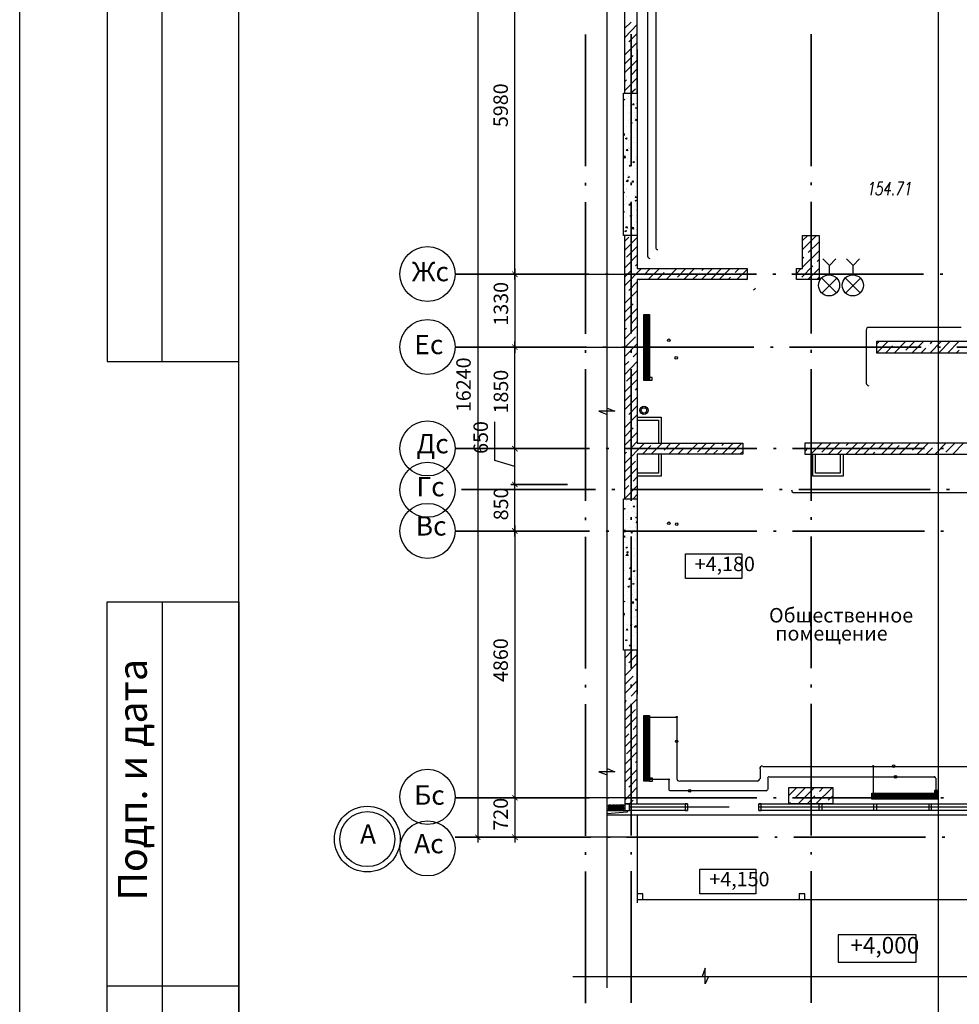
# Model space of a CAD drawing. Units: millimetres. Extents: x -720 to 3205, y 59 to 612.
# Drawn here: x 1563 to 1648, y 305 to 395 of the extents above; entities that cross this region are included whole.
import ezdxf

# ---------------------------------------------------------------- set-up
doc = ezdxf.new("R2010")
doc.units = ezdxf.units.MM
doc.styles.add('PDF ArialMT', font='arial.ttf')
doc.styles.add('PDF GOSTTypeA', font='arial.ttf')

msp = doc.modelspace()

# ---------------------------------------------------------------- hatches: boundary and pattern name
at = {"true_color": 0x939598, "transparency": 33554559}
for points in [[(1607.457, 371.768), (1607.943, 371.26), (1608.007, 371.323), (1607.499, 371.81)], [(1608.007, 364.656), (1607.499, 365.164), (1607.457, 365.121), (1607.943, 364.613)], [(1608.007, 355.406), (1607.499, 355.914), (1607.457, 355.85), (1607.943, 355.364)], [(1608.007, 352.167), (1607.499, 352.654), (1607.457, 352.612), (1607.943, 352.104)], [(1607.457, 348.358), (1607.943, 347.85), (1608.007, 347.913), (1607.499, 348.421)], [(1607.457, 324.058), (1607.943, 323.55), (1608.007, 323.614), (1607.499, 324.101)], [(1604.112, 320.502), (1604.07, 320.46), (1604.557, 319.952), (1604.62, 320.016)], [(1607.499, 320.502), (1607.457, 320.46), (1607.943, 319.952), (1608.007, 320.016)]]:
    msp.add_hatch(color=252, dxfattribs=at).paths.add_polyline_path(points)

# ---------------------------------------------------------------- linework, layer by layer
at = {"color": 7, "lineweight": -3}
for points in [[(1562.605, 191.704), (1562.605, 488.67), (1982.57, 488.67), (1982.57, 191.704)], [(1582.586, 483.246), (1977.702, 483.246), (1977.702, 196.122), (1582.586, 196.122)], [(1582.586, 196.699), (1570.584, 196.699), (1570.584, 341.69), (1582.586, 341.69)]]:
    msp.add_lwpolyline(points, close=True, dxfattribs=at)
for points in [[(1582.565, 483.591), (1570.563, 483.591), (1570.563, 363.597), (1582.565, 363.597)], [(1575.58, 363.597), (1575.58, 483.591)], [(1575.601, 341.69), (1575.601, 196.699)], [(1570.584, 306.681), (1582.586, 306.681)]]:
    msp.add_lwpolyline(points, dxfattribs=at)
at = {"color": 252, "lineweight": -3, "true_color": 0x939598}
for points in [[(1616.156, 306.49), (1616.156, 470.658)], [(1646.339, 280.688), (1646.339, 451.968)], [(1620.601, 373.948), (1620.601, 403.327)], [(1619.86, 373.144), (1619.86, 402.417)], [(1604.345, 401.951), (1604.345, 319.74)], [(1607.732, 371.048), (1607.732, 401.951)], [(1618.886, 392.024), (1618.886, 375.07), (1617.743, 375.07), (1617.638, 375.07), (1617.638, 388.024), (1617.743, 388.024), (1618.886, 388.024), (1618.886, 402.015), (1617.743, 402.015), (1616.156, 402.015)], [(1617.743, 388.024), (1617.743, 402.015)], [(1617.743, 393.95), (1618.315, 394.522)], [(1617.743, 393.125), (1618.886, 394.289)], [(1618.505, 394.712), (1618.505, 394.712)], [(1618.103, 392.701), (1618.886, 393.485)], [(1617.743, 391.516), (1618.886, 392.659)], [(1617.913, 392.49), (1617.913, 392.49)], [(1617.743, 390.712), (1618.505, 391.474)], [(1618.717, 391.685), (1618.717, 391.685)], [(1617.743, 389.907), (1618.886, 391.05)], [(1618.103, 389.463), (1618.103, 389.463)], [(1618.315, 389.675), (1618.886, 390.246)], [(1617.743, 388.278), (1618.886, 389.442)], [(1617.743, 389.103), (1617.913, 389.251)], [(1617.997, 387.981), (1617.997, 387.981)], [(1618.103, 387.77), (1618.103, 387.77)], [(1618.273, 388.024), (1618.717, 388.447)], [(1618.4, 387.727), (1618.4, 387.727)], [(1617.638, 387.452), (1617.722, 387.494), (1617.68, 387.389), (1617.638, 387.41)], [(1617.722, 386.923), (1617.722, 386.923)], [(1617.913, 387.558), (1617.913, 387.558)], [(1618.209, 386.902), (1618.209, 386.902)], [(1618.23, 387.537), (1618.23, 387.537)], [(1618.59, 386.986), (1618.463, 386.986), (1618.569, 387.092)], [(1618.569, 386.986), (1618.548, 387.092)], [(1618.611, 386.965), (1618.611, 386.965)], [(1618.632, 386.965), (1618.632, 386.965)], [(1618.823, 387.113), (1618.823, 387.113)], [(1618.103, 386.203), (1618.103, 386.203)], [(1618.188, 386.267), (1618.188, 386.267)], [(1618.273, 385.992), (1618.273, 385.992)], [(1618.59, 386.267), (1618.59, 386.267)], [(1618.738, 386.669), (1618.865, 386.732), (1618.823, 386.627), (1618.738, 386.69)], [(1618.738, 385.97), (1618.738, 385.97)], [(1617.659, 385.78), (1617.659, 385.78)], [(1617.892, 385.018), (1617.892, 385.018)], [(1618.082, 385.526), (1618.082, 385.526)], [(1618.082, 385.378), (1618.082, 385.378)], [(1618.146, 384.997), (1618.146, 384.997)], [(1618.167, 385.632), (1618.167, 385.632)], [(1618.4, 385.357), (1618.357, 385.23), (1618.273, 385.293), (1618.4, 385.335)], [(1618.675, 385.738), (1618.675, 385.738)], [(1618.844, 385.547), (1618.738, 385.547), (1618.823, 385.674)], [(1618.823, 385.547), (1618.802, 385.653)], [(1618.802, 385.611), (1618.802, 385.611)], [(1617.638, 384.256), (1617.722, 384.362)], [(1617.638, 384.235), (1617.743, 384.235)], [(1617.701, 384.51), (1617.701, 384.51)], [(1617.722, 384.235), (1617.701, 384.341)], [(1617.807, 384.108), (1617.807, 384.108)], [(1618.124, 384.362), (1618.124, 384.362)], [(1618.315, 384.87), (1618.315, 384.87)], [(1618.823, 384.7), (1618.823, 384.7)], [(1617.913, 383.79), (1617.913, 383.79)], [(1618.103, 383.727), (1618.103, 383.727)], [(1618.505, 383.515), (1618.505, 383.515)], [(1618.527, 384.002), (1618.527, 384.002)], [(1618.738, 383.557), (1618.738, 383.557)], [(1617.638, 382.203), (1617.765, 382.33), (1617.786, 382.139)], [(1617.997, 382.774), (1617.997, 382.774)], [(1618.061, 382.457), (1618.061, 382.457)], [(1618.082, 383.092), (1618.082, 383.092)], [(1618.082, 382.965), (1618.082, 382.965)], [(1618.167, 383.028), (1618.167, 383.028)], [(1618.484, 382.838), (1618.484, 382.838)], [(1618.823, 382.287), (1618.823, 382.287)], [(1617.638, 382.182), (1617.786, 382.16)], [(1617.701, 382.097), (1617.701, 382.097)], [(1617.786, 382.055), (1617.786, 382.055)], [(1617.976, 382.076), (1617.976, 382.076)], [(1618.04, 381.822), (1618.04, 381.822)], [(1618.273, 381.356), (1618.167, 381.377), (1618.251, 381.483)], [(1618.188, 381.801), (1618.188, 381.801)], [(1618.209, 381.42), (1618.209, 381.42)], [(1618.251, 381.356), (1618.23, 381.483)], [(1618.484, 381.758), (1618.611, 381.822), (1618.569, 381.695), (1618.484, 381.779)], [(1618.696, 382.16), (1618.696, 382.16)], [(1618.802, 382.012), (1618.802, 382.012)], [(1617.701, 380.658), (1617.701, 380.658)], [(1617.976, 380.552), (1617.976, 380.552)], [(1617.997, 381.187), (1617.997, 381.187)], [(1618.082, 380.552), (1618.082, 380.552)], [(1618.421, 381.06), (1618.421, 381.06)], [(1618.738, 381.144), (1618.738, 381.144)], [(1617.701, 379.684), (1617.701, 379.684)], [(1617.955, 379.917), (1617.955, 379.917)], [(1618.146, 380.446), (1618.103, 380.319), (1618.019, 380.382), (1618.146, 380.425)], [(1618.061, 380.086), (1618.061, 380.086)], [(1618.4, 380.065), (1618.4, 380.065)], [(1618.463, 379.832), (1618.463, 379.832)], [(1618.802, 379.874), (1618.802, 379.874)], [(1618.886, 380.128), (1618.886, 380.128)], [(1640.138, 379.726), (1640.222, 379.769), (1640.37, 379.938), (1640.159, 378.753)], [(1641.259, 379.938), (1640.9, 379.938), (1640.773, 379.43), (1640.815, 379.493), (1640.942, 379.557), (1641.048, 379.557), (1641.154, 379.493), (1641.196, 379.366), (1641.217, 379.197), (1641.196, 379.091), (1641.111, 378.922), (1641.027, 378.795), (1640.9, 378.753), (1640.794, 378.753), (1640.688, 378.795), (1640.667, 378.858), (1640.646, 378.985)], [(1641.725, 378.753), (1641.937, 379.938), (1641.429, 379.155), (1641.979, 379.155)], [(1642.614, 378.753), (1643.186, 379.938), (1642.678, 379.938)], [(1643.482, 379.726), (1643.567, 379.769), (1643.715, 379.938), (1643.503, 378.753)], [(1617.638, 379.028), (1617.68, 379.049), (1617.638, 378.943)], [(1617.638, 378.943), (1617.638, 378.943)], [(1617.68, 379.112), (1617.68, 379.112)], [(1617.892, 379.324), (1617.892, 379.324)], [(1617.934, 379.282), (1617.934, 379.282)], [(1618.378, 379.388), (1618.378, 379.388)], [(1618.59, 378.731), (1618.59, 378.731)], [(1618.696, 379.07), (1618.696, 379.07)], [(1618.738, 378.731), (1618.738, 378.731)], [(1617.701, 377.885), (1617.701, 377.885)], [(1617.87, 378.626), (1617.87, 378.626)], [(1617.892, 378.012), (1617.892, 378.012)], [(1617.913, 378.647), (1617.913, 378.647)], [(1618.082, 378.139), (1618.082, 378.139)], [(1618.103, 377.97), (1618.103, 377.97)], [(1618.294, 377.821), (1618.124, 377.843), (1618.273, 377.991), (1618.294, 377.8)], [(1618.315, 378.097), (1618.315, 378.097)], [(1618.802, 378.499), (1618.696, 378.52), (1618.781, 378.626)], [(1618.696, 378.224), (1618.823, 378.287), (1618.781, 378.181), (1618.696, 378.245)], [(1618.717, 377.843), (1618.717, 377.843)], [(1618.781, 378.499), (1618.759, 378.626)], [(1618.865, 378.16), (1618.865, 378.16)], [(1617.638, 377.25), (1617.68, 377.313)], [(1617.638, 377.186), (1617.701, 377.186)], [(1617.68, 377.186), (1617.659, 377.313)], [(1617.701, 377.271), (1617.701, 377.271)], [(1617.87, 377.377), (1617.87, 377.377)], [(1617.934, 377.123), (1617.934, 377.123)], [(1618.802, 377.462), (1618.802, 377.462)], [(1618.802, 377.377), (1618.802, 377.377)], [(1618.823, 376.89), (1618.823, 376.89)], [(1618.844, 377.525), (1618.844, 377.525)], [(1617.828, 376.107), (1617.828, 376.107)], [(1617.849, 376.742), (1617.849, 376.742)], [(1618.294, 376.636), (1618.294, 376.636)], [(1618.59, 376.107), (1618.59, 376.107)], [(1618.717, 376.319), (1618.717, 376.319)], [(1618.781, 376.7), (1618.781, 376.7)], [(1618.802, 376.255), (1618.802, 376.255)], [(1617.892, 375.535), (1617.849, 375.408), (1617.765, 375.472), (1617.892, 375.514)], [(1617.765, 375.197), (1617.765, 375.197)], [(1617.807, 375.874), (1617.807, 375.874)], [(1617.807, 375.472), (1617.807, 375.472)], [(1617.976, 375.895), (1617.976, 375.895)], [(1618.061, 375.726), (1618.061, 375.726)], [(1618.209, 375.133), (1618.209, 375.133)], [(1618.273, 375.938), (1618.273, 375.938)], [(1618.484, 375.281), (1618.484, 375.281)], [(1618.781, 375.62), (1618.781, 375.62)], [(1617.743, 351.067), (1617.743, 375.07)], [(1617.743, 374.541), (1618.103, 374.922)], [(1617.743, 373.736), (1618.886, 374.879)], [(1618.886, 375.07), (1618.886, 372.043), (1628.898, 372.043), (1628.898, 371.048), (1618.886, 371.048), (1618.886, 356.147), (1628.496, 356.147), (1628.496, 355.131), (1618.886, 355.131), (1618.886, 351.067), (1618.886, 333.266)], [(1633.957, 373.8), (1635.227, 375.07)], [(1633.957, 374.604), (1634.423, 375.07)], [(1634.465, 373.503), (1635.46, 374.498)], [(1617.913, 373.101), (1618.886, 374.075)], [(1633.957, 372.17), (1635.46, 373.673)], [(1617.743, 372.128), (1618.886, 373.271)], [(1618.717, 372.297), (1618.886, 372.466)], [(1633.957, 372.995), (1634.063, 373.101)], [(1634.275, 373.292), (1634.275, 373.292)], [(1635.079, 372.487), (1635.079, 372.487)], [(1635.291, 372.699), (1635.46, 372.868)], [(1612.367, 371.535), (1607.351, 371.535), (1628.306, 371.535)], [(1607.732, 372.043), (1607.732, 364.381)], [(1617.743, 370.498), (1619.267, 372.043)], [(1617.743, 371.302), (1618.315, 371.874)], [(1618.505, 372.085), (1618.505, 372.085)], [(1619.521, 371.471), (1620.072, 372.043)], [(1619.881, 371.048), (1620.897, 372.043)], [(1620.707, 371.048), (1621.342, 371.683)], [(1621.511, 371.048), (1622.506, 372.043)], [(1621.532, 371.874), (1621.532, 371.874)], [(1622.548, 371.281), (1623.31, 372.043)], [(1623.12, 371.048), (1624.115, 372.043)], [(1624.58, 371.683), (1624.58, 371.683)], [(1624.75, 371.048), (1625.744, 372.043)], [(1624.771, 371.874), (1624.94, 372.043)], [(1625.575, 371.069), (1626.549, 372.043)], [(1626.358, 371.048), (1627.353, 372.043)], [(1627.798, 371.683), (1628.157, 372.043)], [(1627.967, 371.048), (1628.898, 371.958)], [(1633.386, 371.598), (1633.83, 372.043)], [(1633.872, 371.281), (1634.888, 372.297)], [(1634.444, 371.048), (1635.46, 372.064)], [(1618.103, 370.053), (1618.886, 370.836)], [(1619.077, 371.048), (1619.119, 371.069)], [(1619.31, 371.281), (1619.31, 371.281)], [(1622.358, 371.069), (1622.358, 371.069)], [(1623.924, 371.048), (1624.369, 371.471)], [(1627.163, 371.048), (1627.395, 371.281)], [(1627.607, 371.471), (1627.607, 371.471)], [(1628.771, 371.048), (1628.898, 371.154)], [(1633.661, 371.069), (1633.661, 371.069)], [(1635.248, 371.048), (1635.46, 371.26)], [(1617.743, 368.889), (1618.886, 370.032)], [(1617.913, 369.863), (1617.913, 369.863)], [(1617.743, 368.085), (1618.505, 368.847)], [(1618.717, 369.058), (1618.717, 369.058)], [(1617.743, 367.259), (1618.886, 368.423)], [(1618.315, 367.026), (1618.886, 367.619)], [(1619.521, 361.841), (1619.521, 367.852)], [(1619.564, 361.841), (1619.564, 367.852)], [(1619.627, 361.841), (1619.627, 367.852)], [(1619.67, 361.841), (1619.67, 367.852)], [(1619.733, 361.841), (1619.733, 367.852)], [(1619.733, 367.704), (1619.733, 367.704)], [(1619.775, 361.841), (1619.775, 367.852)], [(1619.839, 361.841), (1619.839, 367.852)], [(1619.881, 361.841), (1619.881, 367.852)], [(1619.924, 361.841), (1619.924, 367.852)], [(1617.743, 365.651), (1618.886, 366.794)], [(1617.743, 366.455), (1617.913, 366.624)], [(1618.103, 366.836), (1618.103, 366.836)], [(1648.393, 366.667), (1640.011, 366.667)], [(1607.732, 355.131), (1607.732, 365.397)], [(1617.743, 364.846), (1618.717, 365.82)], [(1640.688, 365.164), (1640.921, 365.397)], [(1640.73, 364.381), (1641.725, 365.397)], [(1642.339, 364.381), (1643.334, 365.397)], [(1643.355, 364.613), (1644.138, 365.397)], [(1643.948, 364.381), (1644.964, 365.397)], [(1645.577, 364.381), (1646.572, 365.397)], [(1645.599, 365.206), (1645.768, 365.397)], [(1646.403, 364.402), (1647.377, 365.397)], [(1647.186, 364.381), (1648.181, 365.397)], [(1612.367, 364.889), (1607.351, 364.889), (1628.306, 364.889)], [(1617.743, 364.042), (1618.886, 365.185)], [(1618.505, 364), (1618.886, 364.381)], [(1641.535, 364.381), (1642.148, 365.016)], [(1642.36, 365.206), (1642.36, 365.206)], [(1643.164, 364.402), (1643.164, 364.402)], [(1644.752, 364.381), (1645.175, 364.804)], [(1645.387, 365.016), (1645.387, 365.016)], [(1647.99, 364.381), (1648.223, 364.613)], [(1617.743, 363.238), (1618.103, 363.597)], [(1617.743, 362.412), (1618.886, 363.576)], [(1618.315, 363.809), (1618.315, 363.809)], [(1617.913, 361.777), (1618.886, 362.751)], [(1617.743, 360.803), (1618.886, 361.946)], [(1619.733, 361.989), (1619.733, 361.989)], [(1619.86, 361.989), (1620.008, 361.989)], [(1618.505, 360.761), (1618.505, 360.761)], [(1618.717, 360.973), (1618.886, 361.142)], [(1617.743, 359.999), (1618.315, 360.571)], [(1617.743, 359.195), (1618.886, 360.338)], [(1616.156, 359.343), (1616.854, 359.047), (1615.394, 359.047), (1616.156, 358.75)], [(1618.103, 358.75), (1618.886, 359.533)], [(1607.732, 354.009), (1605.911, 354.559), (1605.911, 358.094)], [(1617.743, 357.565), (1618.886, 358.729)], [(1617.913, 358.539), (1617.913, 358.539)], [(1618.886, 358.496), (1621.067, 358.496), (1621.067, 356.147)], [(1618.886, 358.242), (1620.813, 358.242), (1620.813, 356.147)], [(1617.743, 356.761), (1618.505, 357.544)], [(1618.717, 357.734), (1618.717, 357.734)], [(1617.743, 355.956), (1618.886, 357.099)], [(1618.315, 355.723), (1618.886, 356.295)], [(1607.732, 351.892), (1607.732, 356.147)], [(1617.743, 354.326), (1619.543, 356.147)], [(1618.103, 355.512), (1618.103, 355.512)], [(1619.352, 355.131), (1620.135, 355.914)], [(1620.156, 355.131), (1621.151, 356.147)], [(1620.326, 356.126), (1620.326, 356.126)], [(1621.342, 355.512), (1621.956, 356.147)], [(1621.765, 355.131), (1622.781, 356.147)], [(1622.569, 355.131), (1623.162, 355.723)], [(1623.353, 355.914), (1623.353, 355.914)], [(1623.395, 355.131), (1624.39, 356.147)], [(1623.564, 356.126), (1623.585, 356.147)], [(1624.369, 355.321), (1625.194, 356.147)], [(1625.004, 355.131), (1625.998, 356.147)], [(1625.808, 355.131), (1626.189, 355.512)], [(1626.401, 355.723), (1626.401, 355.723)], [(1626.591, 355.914), (1626.803, 356.147)], [(1626.612, 355.131), (1627.628, 356.147)], [(1627.438, 355.131), (1628.411, 356.126)], [(1628.242, 355.131), (1628.496, 355.385)], [(1659.907, 356.147), (1634.148, 356.147), (1634.148, 355.131), (1650.34, 355.131), (1650.34, 323.254), (1651.589, 323.254), (1651.589, 355.131), (1684.947, 355.131), (1684.947, 339.319), (1686.196, 339.319), (1686.196, 355.131), (1687.381, 355.131), (1687.381, 356.147), (1650.954, 356.147)], [(1634.148, 355.385), (1634.465, 355.723)], [(1634.677, 355.914), (1634.677, 355.914)], [(1634.698, 355.131), (1635.714, 356.147)], [(1634.888, 356.126), (1634.888, 356.147)], [(1635.693, 355.321), (1636.518, 356.147)], [(1636.328, 355.131), (1637.322, 356.147)], [(1637.132, 355.131), (1637.513, 355.512)], [(1637.703, 355.723), (1637.703, 355.723)], [(1637.915, 355.914), (1638.127, 356.147)], [(1637.936, 355.131), (1638.931, 356.147)], [(1638.741, 355.131), (1639.735, 356.126)], [(1639.545, 355.131), (1640.561, 356.147)], [(1640.328, 356.126), (1640.328, 356.126)], [(1640.73, 355.512), (1640.73, 355.512)], [(1640.942, 355.723), (1641.365, 356.147)], [(1641.175, 355.131), (1642.17, 356.147)], [(1641.979, 355.131), (1642.762, 355.914)], [(1642.783, 355.131), (1643.778, 356.147)], [(1642.953, 356.126), (1642.953, 356.126)], [(1643.969, 355.512), (1644.604, 356.147)], [(1644.392, 355.131), (1645.408, 356.147)], [(1645.218, 355.131), (1645.789, 355.723)], [(1646.001, 355.914), (1646.001, 355.914)], [(1646.022, 355.131), (1647.017, 356.147)], [(1646.191, 356.126), (1646.212, 356.147)], [(1646.996, 355.321), (1647.821, 356.147)], [(1647.631, 355.131), (1648.625, 356.147)], [(1617.743, 355.152), (1617.913, 355.321)], [(1617.743, 353.522), (1618.717, 354.496)], [(1620.813, 355.131), (1620.813, 353.395), (1618.886, 353.395)], [(1621.067, 355.131), (1621.067, 353.141), (1618.886, 353.141)], [(1621.13, 355.321), (1621.13, 355.321)], [(1637.64, 355.131), (1637.64, 353.141), (1634.888, 353.141), (1634.888, 355.131)], [(1637.386, 355.131), (1637.386, 353.395), (1635.142, 353.395), (1635.142, 355.131)], [(1640.37, 355.131), (1640.54, 355.321)], [(1643.778, 355.321), (1643.778, 355.321)], [(1617.743, 352.718), (1618.886, 353.861)], [(1607.732, 347.638), (1607.732, 352.887)], [(1618.505, 352.675), (1618.886, 353.056)], [(1617.743, 351.913), (1618.103, 352.273)], [(1617.743, 351.109), (1618.886, 352.252)], [(1618.315, 352.485), (1618.315, 352.485)], [(1617.743, 337.266), (1617.743, 323.254), (1618.886, 323.254), (1618.886, 337.266), (1617.743, 337.266), (1617.638, 337.266), (1617.638, 351.067), (1617.743, 351.067), (1618.886, 351.067)], [(1617.87, 350.876), (1617.87, 350.876)], [(1618.505, 351.067), (1618.886, 351.448)], [(1618.738, 350.919), (1618.738, 350.919)], [(1618.844, 351.003), (1618.844, 351.003)], [(1617.638, 350.157), (1617.765, 350.199), (1617.722, 350.093), (1617.638, 350.136)], [(1617.849, 350.241), (1617.849, 350.241)], [(1617.997, 350.474), (1617.997, 350.474)], [(1618.4, 350.22), (1618.4, 350.22)], [(1618.463, 350.601), (1618.463, 350.601)], [(1618.611, 350.326), (1618.505, 350.326), (1618.59, 350.432), (1618.611, 350.305)], [(1618.802, 350.368), (1618.802, 350.368)], [(1617.828, 349.606), (1617.828, 349.606)], [(1617.934, 349.162), (1617.934, 349.162)], [(1617.955, 349.86), (1617.955, 349.86)], [(1618.019, 349.183), (1618.019, 349.183)], [(1618.442, 349.924), (1618.442, 349.924)], [(1618.632, 349.458), (1618.632, 349.458)], [(1618.654, 349.797), (1618.654, 349.797)], [(1618.654, 349.268), (1618.654, 349.268)], [(1618.886, 349.395), (1618.865, 349.31), (1618.759, 349.374), (1618.886, 349.416)], [(1618.759, 349.098), (1618.759, 349.098)], [(1618.781, 349.733), (1618.781, 349.733)], [(1607.732, 348.633), (1607.732, 323.339)], [(1617.638, 348.273), (1617.638, 348.273)], [(1617.638, 348.104), (1617.743, 348.231), (1617.765, 348.04), (1617.638, 348.061)], [(1617.786, 348.336), (1617.786, 348.336)], [(1617.807, 348.971), (1617.807, 348.971)], [(1618.167, 348.506), (1618.167, 348.506)], [(1618.251, 348.485), (1618.251, 348.485)], [(1618.654, 348.231), (1618.654, 348.231)], [(1618.738, 348.506), (1618.738, 348.506)], [(1618.738, 348.463), (1618.738, 348.463)], [(1618.886, 348.887), (1618.781, 348.887), (1618.865, 348.993)], [(1618.865, 348.887), (1618.844, 348.993)], [(1611.309, 348.125), (1607.351, 348.125), (1610.97, 348.125)], [(1617.659, 347.765), (1617.659, 347.765)], [(1617.786, 347.574), (1617.659, 347.574), (1617.765, 347.68)], [(1617.765, 347.574), (1617.743, 347.68)], [(1617.765, 347.701), (1617.765, 347.701)], [(1617.87, 347.532), (1617.87, 347.532)], [(1618.294, 347.998), (1618.442, 348.04)], [(1618.315, 347.998), (1618.4, 347.934), (1618.442, 348.061)], [(1618.654, 347.384), (1618.654, 347.384)], [(1618.717, 347.828), (1618.717, 347.828)], [(1618.865, 347.913), (1618.865, 347.913)], [(1617.701, 346.431), (1617.701, 346.431)], [(1617.743, 347.066), (1617.743, 347.066)], [(1617.87, 346.41), (1617.87, 346.41)], [(1617.997, 346.77), (1617.997, 346.77)], [(1618.336, 346.474), (1618.336, 346.474)], [(1618.357, 347.172), (1618.357, 347.172)], [(1618.527, 346.516), (1618.527, 346.516)], [(1618.675, 346.558), (1618.675, 346.558)], [(1618.696, 347.193), (1618.696, 347.193)], [(1618.844, 347.236), (1618.844, 347.236)], [(1617.68, 345.796), (1617.68, 345.796)], [(1617.828, 345.733), (1617.828, 345.733)], [(1618.019, 345.881), (1617.849, 345.902), (1617.997, 346.05), (1618.019, 345.86)], [(1617.913, 346.283), (1617.913, 346.283)], [(1618.146, 345.542), (1618.146, 345.542)], [(1618.569, 345.818), (1618.569, 345.818)], [(1618.654, 345.923), (1618.654, 345.923)], [(1618.738, 346.093), (1618.738, 346.093)], [(1617.659, 345.161), (1617.659, 345.161)], [(1618.061, 345.077), (1618.061, 345.077)], [(1618.315, 344.696), (1618.188, 344.717), (1618.294, 344.823)], [(1618.294, 344.696), (1618.273, 344.823)], [(1618.611, 344.653), (1618.611, 344.653)], [(1618.632, 345.288), (1618.632, 345.288)], [(1618.654, 344.971), (1618.654, 344.971)], [(1617.638, 344.526), (1617.638, 344.526)], [(1617.765, 344.569), (1617.765, 344.569)], [(1617.997, 344.357), (1617.997, 344.357)], [(1618.167, 344.315), (1618.167, 344.315)], [(1618.251, 343.722), (1618.251, 343.722)], [(1618.59, 344.018), (1618.59, 344.018)], [(1618.738, 343.786), (1618.738, 343.786)], [(1618.759, 344.484), (1618.759, 344.484)], [(1618.781, 344.526), (1618.781, 344.526)], [(1617.765, 342.981), (1617.765, 342.981)], [(1618.04, 343.087), (1618.188, 343.129)], [(1618.061, 343.087), (1618.146, 343.024), (1618.188, 343.151)], [(1618.23, 343.045), (1618.23, 343.045)], [(1618.421, 343.553), (1618.421, 343.553)], [(1618.548, 343.383), (1618.548, 343.383)], [(1618.717, 343.68), (1618.717, 343.68)], [(1617.722, 342.283), (1617.722, 342.283)], [(1617.997, 341.944), (1617.997, 341.944)], [(1618.04, 342.579), (1618.04, 342.579)], [(1618.442, 342.325), (1618.442, 342.325)], [(1618.463, 342.389), (1618.463, 342.389)], [(1618.505, 342.113), (1618.505, 342.113)], [(1618.527, 342.748), (1618.527, 342.748)], [(1618.654, 342.558), (1618.654, 342.558)], [(1618.844, 341.838), (1618.717, 341.838), (1618.823, 341.965)], [(1618.823, 341.838), (1618.802, 341.944)], [(1617.638, 341.711), (1617.722, 341.754), (1617.68, 341.648), (1617.638, 341.669)], [(1617.659, 341.605), (1617.659, 341.605)], [(1617.955, 341.627), (1617.955, 341.627)], [(1618.527, 341.542), (1618.357, 341.563), (1618.505, 341.711), (1618.527, 341.521)], [(1618.484, 341.478), (1618.484, 341.478)], [(1618.654, 341.034), (1618.654, 341.034)], [(1618.675, 341.563), (1618.675, 341.563)], [(1618.717, 341.267), (1618.717, 341.267)], [(1617.638, 340.547), (1617.722, 340.653)], [(1617.638, 340.526), (1617.743, 340.526)], [(1617.722, 340.526), (1617.701, 340.632)], [(1617.701, 340.378), (1617.701, 340.378)], [(1618.146, 340.293), (1618.146, 340.293)], [(1618.315, 340.589), (1618.315, 340.589)], [(1618.442, 340.208), (1618.442, 340.208)], [(1618.463, 340.843), (1618.463, 340.843)], [(1618.632, 340.357), (1618.632, 340.357)], [(1618.632, 340.145), (1618.632, 340.145)], [(1618.717, 340.928), (1618.865, 340.992), (1618.823, 340.886), (1618.717, 340.949)], [(1618.717, 340.335), (1618.717, 340.335)], [(1617.659, 339.531), (1617.659, 339.531)], [(1617.934, 339.616), (1617.934, 339.616)], [(1617.976, 339.531), (1617.976, 339.531)], [(1618.124, 339.595), (1618.124, 339.595)], [(1618.251, 339.552), (1618.4, 339.595)], [(1618.273, 339.552), (1618.357, 339.489), (1618.4, 339.616)], [(1618.421, 339.573), (1618.421, 339.573)], [(1618.844, 339.7), (1618.844, 339.7)], [(1617.955, 338.388), (1617.955, 338.388)], [(1618.357, 338.938), (1618.357, 338.938)], [(1618.378, 338.325), (1618.378, 338.325)], [(1618.4, 338.96), (1618.4, 338.96)], [(1618.569, 338.6), (1618.569, 338.6)], [(1618.717, 338.854), (1618.717, 338.854)], [(1617.786, 338.176), (1617.934, 338.219), (1617.892, 338.113), (1617.807, 338.176)], [(1617.849, 338.198), (1617.849, 338.198)], [(1618.273, 337.647), (1618.146, 337.668), (1618.251, 337.774)], [(1618.188, 337.647), (1618.188, 337.647)], [(1618.251, 337.647), (1618.23, 337.774)], [(1618.357, 337.69), (1618.357, 337.69)], [(1618.548, 337.605), (1618.548, 337.605)], [(1618.632, 337.732), (1618.632, 337.732)], [(1617.743, 336.547), (1618.442, 337.266)], [(1618.103, 336.123), (1618.886, 336.885)], [(1617.743, 334.938), (1618.886, 336.081)], [(1617.913, 335.912), (1617.913, 335.912)], [(1617.743, 334.134), (1618.505, 334.896)], [(1618.717, 335.107), (1618.717, 335.107)], [(1617.743, 333.329), (1618.886, 334.472)], [(1618.315, 333.075), (1618.886, 333.668)], [(1617.743, 331.699), (1618.886, 332.842)], [(1617.743, 332.504), (1617.913, 332.673)], [(1618.103, 332.885), (1618.103, 332.885)], [(1617.743, 330.895), (1618.717, 331.869)], [(1617.743, 330.091), (1618.886, 331.234)], [(1619.543, 325.328), (1619.543, 331.318)], [(1619.585, 325.328), (1619.585, 331.318)], [(1619.627, 325.328), (1619.627, 331.318)], [(1619.691, 325.328), (1619.691, 331.318)], [(1619.733, 325.328), (1619.733, 331.318)], [(1619.733, 331.17), (1619.733, 331.17)], [(1619.797, 325.328), (1619.797, 331.318)], [(1619.839, 325.328), (1619.839, 331.318)], [(1619.86, 331.17), (1622.379, 331.17), (1622.506, 331.17)], [(1619.881, 325.328), (1619.881, 331.318)], [(1619.945, 325.328), (1619.945, 331.318)], [(1622.506, 331.234), (1622.506, 331.128), (1622.506, 325.561)], [(1618.505, 330.048), (1618.886, 330.429)], [(1617.743, 329.286), (1618.103, 329.646)], [(1617.743, 328.461), (1618.886, 329.625)], [(1618.315, 329.858), (1618.315, 329.858)], [(1617.913, 327.826), (1618.886, 328.821)], [(1617.743, 326.852), (1618.886, 327.995)], [(1618.505, 326.81), (1618.505, 326.81)], [(1618.717, 327.022), (1618.886, 327.191)], [(1630.316, 326.683), (1640.349, 326.683), (1640.455, 326.683), (1648.922, 326.683)], [(1640.413, 324.079), (1640.413, 326.556), (1640.413, 326.683)], [(1616.156, 326.492), (1616.854, 326.196), (1615.394, 326.196), (1616.156, 325.9)], [(1617.743, 326.048), (1618.315, 326.619)], [(1617.743, 325.244), (1618.886, 326.387)], [(1630.084, 326.45), (1630.084, 325.561)], [(1618.103, 324.799), (1618.886, 325.582)], [(1619.733, 325.476), (1619.733, 325.476)], [(1621.786, 325.476), (1621.659, 325.476), (1619.86, 325.476), (1620.008, 325.476)], [(1621.786, 324.566), (1621.786, 325.413), (1621.786, 325.54)], [(1621.786, 325.413), (1621.786, 325.413)], [(1629.83, 325.328), (1622.76, 325.328)], [(1630.782, 325.603), (1630.782, 324.566)], [(1645.98, 325.709), (1630.909, 325.709)], [(1646.107, 325.603), (1646.107, 324.079), (1646.107, 324.249)], [(1607.732, 324.333), (1607.732, 319.74)], [(1617.743, 323.614), (1618.886, 324.778)], [(1617.913, 324.587), (1617.913, 324.587)], [(1630.655, 324.439), (1621.892, 324.439)], [(1632.708, 324.037), (1633.428, 324.757)], [(1633.259, 323.783), (1634.232, 324.757)], [(1633.534, 323.254), (1635.037, 324.757)], [(1634.359, 323.254), (1635.079, 323.995)], [(1635.164, 323.254), (1636.666, 324.757)], [(1635.291, 324.185), (1635.291, 324.185)], [(1635.481, 324.397), (1635.841, 324.757)], [(1636.285, 323.593), (1636.709, 323.995)], [(1646.255, 324.164), (1640.265, 324.164)], [(1646.255, 324.122), (1640.265, 324.122)], [(1646.255, 324.058), (1640.265, 324.058)], [(1646.255, 324.016), (1640.265, 324.016)], [(1646.255, 323.974), (1640.265, 323.974)], [(1640.413, 323.974), (1640.413, 323.974)], [(1646.107, 323.974), (1646.107, 323.974)], [(1620.135, 323.825), (1607.351, 323.825), (1610.674, 323.825)], [(1616.706, 323.19), (1616.473, 322.937), (1616.241, 323.169), (1616.241, 323.19)], [(1616.41, 322.937), (1616.241, 323.106), (1616.304, 323.19)], [(1616.579, 323.19), (1616.325, 322.937), (1616.241, 323.042), (1616.389, 323.19)], [(1616.241, 322.979), (1616.452, 323.19)], [(1616.241, 322.958), (1616.262, 322.937), (1616.516, 323.19)], [(1616.283, 323.19), (1616.537, 322.937), (1616.791, 323.19)], [(1616.346, 323.19), (1616.6, 322.937), (1616.854, 323.19)], [(1616.389, 322.937), (1616.643, 323.19)], [(1616.431, 323.19), (1616.664, 322.937), (1616.918, 323.19)], [(1616.749, 322.937), (1616.495, 323.19)], [(1616.558, 323.19), (1616.812, 322.937), (1617.045, 323.19)], [(1616.622, 323.19), (1616.876, 322.937), (1617.13, 323.19)], [(1616.685, 323.19), (1616.939, 322.937), (1617.193, 323.19)], [(1616.727, 322.937), (1616.981, 323.19)], [(1616.749, 323.19), (1617.003, 322.937), (1617.257, 323.19)], [(1616.833, 323.19), (1617.066, 322.937), (1617.32, 323.19)], [(1617.151, 322.937), (1616.897, 323.19)], [(1616.96, 323.19), (1617.214, 322.937), (1617.447, 323.19)], [(1617.024, 323.19), (1617.278, 322.937), (1617.532, 323.19)], [(1617.087, 323.19), (1617.341, 322.937), (1617.595, 323.19)], [(1617.13, 322.937), (1617.384, 323.19)], [(1617.172, 323.19), (1617.405, 322.937), (1617.659, 323.19)], [(1617.489, 322.937), (1617.235, 323.19)], [(1617.299, 323.19), (1617.553, 322.937), (1617.659, 323.064)], [(1617.362, 323.19), (1617.616, 322.937), (1617.659, 323)], [(1617.659, 322.958), (1617.426, 323.19)], [(1617.468, 322.937), (1617.659, 323.127)], [(1617.659, 323.021), (1617.489, 323.19)], [(1617.659, 323.085), (1617.574, 323.19)], [(1617.659, 323.148), (1617.638, 323.19)], [(1618.167, 323.254), (1623.458, 323.254), (1623.247, 323.254), (1623.247, 322.661), (1623.458, 322.661), (1618.167, 322.661)], [(1618.188, 323.254), (1618.505, 323.593)], [(1618.717, 323.783), (1618.717, 323.783)], [(1623.458, 323.254), (1623.458, 322.661)], [(1655.97, 322.661), (1655.97, 323.254), (1655.759, 323.254), (1655.759, 322.661), (1655.97, 322.661), (1629.957, 322.661), (1630.189, 322.661), (1630.189, 323.254), (1629.957, 323.254)], [(1629.957, 322.661), (1629.957, 323.254), (1655.97, 323.254)], [(1632.729, 323.254), (1632.856, 323.381)], [(1633.068, 323.593), (1633.068, 323.593)], [(1636.095, 323.381), (1636.095, 323.381)], [(1646.255, 323.91), (1640.265, 323.91)], [(1646.255, 323.868), (1640.265, 323.868)], [(1646.255, 323.804), (1640.265, 323.804)], [(1646.255, 323.762), (1640.265, 323.762)], [(1616.156, 322.661), (1617.955, 322.661), (1617.955, 322.513), (1616.156, 322.365)], [(1616.156, 322.259), (1683.995, 322.259)], [(1616.706, 322.915), (1616.473, 322.661), (1616.241, 322.894), (1616.241, 322.915)], [(1616.41, 322.661), (1616.241, 322.831), (1616.304, 322.915)], [(1616.241, 322.767), (1616.389, 322.915)], [(1616.241, 322.704), (1616.452, 322.915)], [(1616.241, 322.683), (1616.262, 322.661), (1616.516, 322.915)], [(1616.241, 322.746), (1616.325, 322.661), (1616.579, 322.915)], [(1616.283, 322.915), (1616.537, 322.661), (1616.791, 322.915)], [(1616.346, 322.915), (1616.6, 322.661), (1616.854, 322.915)], [(1616.389, 322.661), (1616.643, 322.915)], [(1616.431, 322.915), (1616.664, 322.661), (1616.918, 322.915)], [(1616.749, 322.661), (1616.495, 322.915)], [(1616.558, 322.915), (1616.812, 322.661), (1617.045, 322.915)], [(1616.622, 322.915), (1616.876, 322.661), (1617.13, 322.915)], [(1616.685, 322.915), (1616.939, 322.661), (1617.193, 322.915)], [(1616.727, 322.661), (1616.981, 322.915)], [(1616.749, 322.915), (1617.003, 322.661), (1617.257, 322.915)], [(1616.833, 322.915), (1617.066, 322.661), (1617.32, 322.915)], [(1617.151, 322.661), (1616.897, 322.915)], [(1616.96, 322.915), (1617.214, 322.661), (1617.447, 322.915)], [(1617.024, 322.915), (1617.278, 322.661), (1617.532, 322.915)], [(1617.087, 322.915), (1617.341, 322.661), (1617.595, 322.915)], [(1617.13, 322.661), (1617.384, 322.915)], [(1617.172, 322.915), (1617.405, 322.661), (1617.659, 322.915)], [(1617.489, 322.661), (1617.235, 322.915)], [(1617.299, 322.915), (1617.553, 322.661), (1617.659, 322.788)], [(1617.362, 322.915), (1617.616, 322.661), (1617.659, 322.725)], [(1617.659, 322.661), (1617.426, 322.915)], [(1617.468, 322.661), (1617.659, 322.852)], [(1617.659, 322.746), (1617.489, 322.915)], [(1617.659, 322.81), (1617.574, 322.915)], [(1617.659, 322.873), (1617.638, 322.915)], [(1625.977, 322.958), (1618.167, 322.958)], [(1618.886, 322.259), (1618.886, 314.258)], [(1627.268, 322.958), (1623.564, 322.958)], [(1655.97, 322.958), (1629.957, 322.958)], [(1609.34, 320.227), (1603.964, 320.227)], [(1619.521, 320.227), (1607.351, 320.227)], [(1618.886, 314.555), (1619.394, 314.555), (1619.394, 315.063), (1618.886, 315.063), (1618.886, 314.555), (1659.082, 314.555), (1659.082, 309.051), (1684.439, 309.051), (1684.439, 315.253)], [(1625.385, 307.527), (1625.088, 306.85), (1625.088, 308.289), (1624.792, 307.527)], [(1613.023, 307.527), (1973.405, 307.527)]]:
    msp.add_lwpolyline(points, dxfattribs=at)
for points in [[(1614.166, 381.377), (1614.166, 393.379)], [(1618.315, 381.398), (1618.315, 393.4)], [(1634.719, 381.398), (1634.719, 393.4)], [(1617.934, 383.96), (1617.892, 383.854), (1617.807, 383.917)], [(1617.976, 382.922), (1617.997, 382.795), (1617.892, 382.817)], [(1651.589, 382.817), (1650.34, 382.817), (1650.34, 365.397), (1640.688, 365.397), (1640.688, 364.381), (1669.093, 364.381), (1669.093, 365.397), (1651.589, 365.397)], [(1614.166, 379.62), (1614.166, 379.874)], [(1618.04, 379.98), (1617.87, 380.001), (1618.019, 380.15)], [(1618.315, 379.642), (1618.315, 379.896)], [(1618.505, 380.044), (1618.527, 379.938), (1618.421, 379.938)], [(1634.719, 379.642), (1634.719, 379.896)], [(1642.191, 378.858), (1642.148, 378.795), (1642.17, 378.753), (1642.212, 378.795)], [(1614.166, 366.116), (1614.166, 378.118)], [(1618.315, 366.137), (1618.315, 378.139)], [(1634.719, 366.137), (1634.719, 378.139)], [(1618.357, 376.911), (1618.315, 376.784), (1618.23, 376.848)], [(1617.934, 375.874), (1617.955, 375.747), (1617.849, 375.768)], [(1618.548, 375.641), (1618.378, 375.662), (1618.527, 375.811)], [(1633.386, 371.048), (1633.386, 372.043), (1633.957, 372.043), (1633.957, 375.07), (1635.46, 375.07), (1635.46, 371.048)], [(1602.292, 371.535), (1614.484, 371.535)], [(1615.987, 371.535), (1616.241, 371.535)], [(1617.743, 371.535), (1629.745, 371.535)], [(1631.248, 371.535), (1631.502, 371.535)], [(1632.983, 371.535), (1644.985, 371.535)], [(1646.488, 371.535), (1646.742, 371.535)], [(1619.479, 361.841), (1619.479, 367.852), (1619.987, 367.852), (1619.987, 361.841)], [(1602.292, 364.889), (1614.251, 364.889)], [(1614.166, 364.359), (1614.166, 364.613)], [(1615.754, 364.889), (1616.008, 364.889)], [(1617.511, 364.889), (1629.512, 364.889)], [(1618.315, 364.381), (1618.315, 364.635)], [(1631.015, 364.889), (1631.269, 364.889)], [(1632.751, 364.889), (1644.752, 364.889)], [(1634.719, 364.381), (1634.719, 364.635)], [(1646.255, 364.889), (1646.509, 364.889)], [(1648.012, 364.889), (1660.013, 364.889)], [(1614.166, 350.876), (1614.166, 362.878)], [(1618.315, 350.876), (1618.315, 362.878)], [(1634.719, 350.876), (1634.719, 362.878)], [(1620.241, 362.116), (1620.008, 362.116), (1620.008, 362.095), (1620.008, 362.073), (1620.008, 362.052), (1620.008, 362.031), (1620.008, 361.989), (1620.008, 361.968), (1620.008, 361.946), (1620.008, 361.925), (1620.008, 361.904), (1620.008, 361.883), (1620.241, 361.883), (1620.241, 361.904), (1620.241, 361.925), (1620.241, 361.946), (1620.241, 361.968), (1620.241, 361.989), (1620.241, 362.031), (1620.241, 362.052), (1620.241, 362.073), (1620.241, 362.095)], [(1602.292, 355.639), (1614.547, 355.639)], [(1607.351, 355.639), (1612.113, 355.639)], [(1616.05, 355.639), (1616.283, 355.639)], [(1617.786, 355.639), (1629.787, 355.639)], [(1631.29, 355.639), (1631.544, 355.639)], [(1633.047, 355.639), (1645.048, 355.639)], [(1646.551, 355.639), (1646.784, 355.639)], [(1602.863, 351.913), (1615.076, 351.913)], [(1607.351, 352.379), (1612.536, 352.379)], [(1616.579, 351.913), (1616.833, 351.913)], [(1618.336, 351.913), (1630.338, 351.913)], [(1631.84, 351.913), (1632.094, 351.913)], [(1633.597, 351.913), (1645.577, 351.913)], [(1647.08, 351.913), (1647.334, 351.913)], [(1614.166, 349.12), (1614.166, 349.374)], [(1618.315, 349.141), (1618.315, 349.395)], [(1634.719, 349.141), (1634.719, 349.395)], [(1602.292, 348.125), (1614.547, 348.125)], [(1614.166, 335.615), (1614.166, 347.617)], [(1616.05, 348.125), (1616.283, 348.125)], [(1617.786, 348.125), (1629.787, 348.125)], [(1618.315, 335.636), (1618.315, 347.638)], [(1631.29, 348.125), (1631.544, 348.125)], [(1633.047, 348.125), (1645.048, 348.125)], [(1634.719, 335.636), (1634.719, 347.638)], [(1646.551, 348.125), (1646.784, 348.125)], [(1617.976, 346.664), (1617.934, 346.558), (1617.849, 346.622)], [(1618.019, 346.262), (1618.04, 346.135), (1617.934, 346.156)], [(1623.289, 346.05), (1628.411, 346.05), (1628.411, 343.807), (1623.289, 343.807)], [(1618.273, 343.701), (1618.103, 343.722), (1618.251, 343.87)], [(1618.654, 344.526), (1618.611, 344.399), (1618.505, 344.463)], [(1618.548, 343.383), (1618.569, 343.278), (1618.463, 343.278)], [(1617.976, 339.214), (1617.997, 339.087), (1617.892, 339.108)], [(1618.781, 339.362), (1618.611, 339.383), (1618.759, 339.531)], [(1614.166, 333.858), (1614.166, 334.112)], [(1618.315, 333.88), (1618.315, 334.134)], [(1634.719, 333.88), (1634.719, 334.134)], [(1614.166, 320.354), (1614.166, 332.356)], [(1618.315, 320.375), (1618.315, 332.377)], [(1634.719, 320.375), (1634.719, 332.377)], [(1619.479, 325.328), (1619.479, 331.318), (1619.987, 331.318), (1619.987, 325.328)], [(1620.262, 325.603), (1620.008, 325.603), (1620.008, 325.582), (1620.008, 325.561), (1620.008, 325.54), (1620.008, 325.519), (1620.008, 325.498), (1620.008, 325.476), (1620.008, 325.455), (1620.008, 325.434), (1620.008, 325.413), (1620.008, 325.392), (1620.008, 325.371), (1620.008, 325.349), (1620.262, 325.349), (1620.262, 325.371), (1620.262, 325.392), (1620.262, 325.413), (1620.262, 325.434), (1620.262, 325.455), (1620.262, 325.476), (1620.262, 325.498), (1620.262, 325.519), (1620.262, 325.54), (1620.262, 325.561), (1620.262, 325.582)], [(1632.708, 324.757), (1636.709, 324.757), (1636.709, 323.254), (1632.708, 323.254)], [(1646.255, 323.698), (1640.265, 323.698), (1640.265, 324.228), (1646.255, 324.228)], [(1645.98, 324.482), (1645.98, 324.249), (1646.001, 324.249), (1646.022, 324.249), (1646.043, 324.249), (1646.064, 324.249), (1646.085, 324.249), (1646.107, 324.249), (1646.128, 324.249), (1646.149, 324.249), (1646.17, 324.249), (1646.191, 324.249), (1646.212, 324.249), (1646.234, 324.249), (1646.234, 324.482), (1646.212, 324.482), (1646.191, 324.482), (1646.17, 324.482), (1646.149, 324.482), (1646.128, 324.482), (1646.107, 324.482), (1646.085, 324.482), (1646.064, 324.482), (1646.043, 324.482), (1646.022, 324.482), (1646.001, 324.482)], [(1602.292, 323.825), (1614.547, 323.825)], [(1616.05, 323.825), (1616.283, 323.825)], [(1617.743, 322.661), (1618.167, 322.661), (1618.167, 323.254), (1617.743, 323.254)], [(1617.786, 323.825), (1629.787, 323.825)], [(1631.29, 323.825), (1631.544, 323.825)], [(1633.047, 323.825), (1645.048, 323.825)], [(1635.693, 322.661), (1635.46, 322.661), (1635.46, 323.254), (1635.693, 323.254)], [(1640.688, 322.661), (1640.455, 322.661), (1640.455, 323.254), (1640.688, 323.254)], [(1645.683, 322.661), (1645.472, 322.661), (1645.472, 323.254), (1645.683, 323.254)], [(1646.551, 323.825), (1646.784, 323.825)], [(1602.292, 320.227), (1614.653, 320.227)], [(1616.156, 320.227), (1616.41, 320.227)], [(1617.913, 320.227), (1629.914, 320.227)], [(1631.417, 320.227), (1631.65, 320.227)], [(1633.153, 320.227), (1645.154, 320.227)], [(1646.657, 320.227), (1646.911, 320.227)], [(1614.166, 318.619), (1614.166, 318.873)], [(1618.315, 318.64), (1618.315, 318.873)], [(1634.719, 318.64), (1634.719, 318.873)], [(1614.166, 305.114), (1614.166, 317.116)], [(1618.315, 305.135), (1618.315, 317.137)], [(1624.58, 317.327), (1629.681, 317.327), (1629.681, 315.063), (1624.58, 315.063)], [(1634.719, 305.135), (1634.719, 317.137)], [(1634.148, 314.555), (1634.148, 315.063), (1633.64, 315.063), (1633.64, 314.555)], [(1644.307, 311.337), (1637.195, 311.337), (1637.195, 308.84), (1644.307, 308.84)]]:
    msp.add_lwpolyline(points, close=True, dxfattribs=at)
at = {"color": 1, "lineweight": -3}
for points in [[(1636.391, 371.45), (1636.391, 372.339), (1635.799, 372.932)], [(1636.391, 372.339), (1636.984, 372.932)], [(1637.068, 369.82), (1635.714, 371.175)], [(1635.714, 369.82), (1637.068, 371.175)]]:
    msp.add_lwpolyline(points, dxfattribs=at)
at = {"color": 5, "lineweight": -3}
for points in [[(1638.55, 371.45), (1638.55, 372.339), (1637.957, 372.932)], [(1638.55, 372.339), (1639.143, 372.932)], [(1639.227, 369.82), (1637.873, 371.175)], [(1637.873, 369.82), (1639.227, 371.175)]]:
    msp.add_lwpolyline(points, dxfattribs=at)
at = {"color": 252, "lineweight": -3, "true_color": 0x939598}
for points in [[(1639.757, 366.434), (1639.757, 361.608, 0.414216), (1640, 361.375)], [(1632.941, 351.883, 0.416088), (1633.195, 351.638), (1648.922, 351.638)]]:
    msp.add_lwpolyline(points, format="xyb", dxfattribs=at)
for centre, radius in [((1599.768, 371.553), 2.508), ((1599.768, 364.906), 2.508), ((1619.708, 367.721), 0.116), ((1621.761, 365.52), 0.116), ((1622.438, 363.911), 0.116), ((1619.708, 362.006), 0.116), ((1619.708, 362.006), 0.116), ((1619.496, 359.128), 0.37), ((1619.496, 359.128), 0.243), ((1599.768, 355.656), 2.508), ((1599.768, 351.888), 2.508), ((1599.768, 348.142), 2.508), ((1621.761, 348.84), 0.116), ((1622.481, 348.755), 0.116), ((1619.708, 331.187), 0.116), ((1622.481, 331.187), 0.0529), ((1622.481, 331.187), 0.0317), ((1622.481, 328.964), 0.116), ((1640.388, 326.699), 0.0529), ((1640.388, 326.699), 0.0317), ((1642.251, 326.699), 0.116), ((1599.768, 323.905), 2.508), ((1642.42, 325.725), 0.116), ((1619.708, 325.493), 0.116), ((1619.708, 325.493), 0.116), ((1621.761, 325.493), 0.0529), ((1621.761, 325.493), 0.0317), ((1623.666, 324.455), 0.116), ((1640.388, 323.99), 0.116), ((1646.082, 323.99), 0.116), ((1646.082, 323.99), 0.116), ((1594.286, 320.052), 2.995), ((1594.286, 320.052), 2.508), ((1599.768, 319.206), 2.508)]:
    msp.add_circle(centre, radius, dxfattribs=at)
at = {"color": 1, "lineweight": -3}
msp.add_circle((1636.366, 370.516), 0.963, dxfattribs=at)
at = {"color": 5, "lineweight": -3}
msp.add_circle((1638.526, 370.516), 0.963, dxfattribs=at)
at = {"color": 252, "lineweight": -3, "true_color": 0x939598}
for centre, radius, start, end in [((1620.745, 373.966), 0.18, 180, 270), ((1620.025, 373.161), 0.18, 180, 270), ((1629.466, 370.304), 0.18, 270, 360), ((1639.986, 366.451), 0.243, 90.00003, 179.99997), ((1630.291, 326.466), 0.243, 90.00003, 179.99997), ((1622.735, 325.577), 0.243, 180.00003, 269.99997), ((1629.805, 325.577), 0.243, 270.00003, 359.99997), ((1630.884, 325.62), 0.116, 89.99995, 180.00005), ((1645.955, 325.62), 0.116, 0, 90.00005), ((1621.867, 324.582), 0.116, 179.99995, 270.00005), ((1630.63, 324.582), 0.116, 269.99995, 359.99995)]:
    msp.add_arc(centre, radius, start, end, dxfattribs=at)

# ---------------------------------------------------------------- texts
at = {"color": 252, "true_color": 0x939598, "char_height": 1.3167, "attachment_point": 4, "rotation": 90, "style": 'PDF GOSTTypeA'}
for s, insert in [('5980', (1606.607, 384.941)), ('1330', (1606.629, 366.843)), ('16240', (1603.221, 358.969)), ('1850', (1606.629, 358.842)), ('650', (1604.787, 355.159)), ('850', (1606.629, 349.105)), ('4860', (1606.607, 334.372)), ('720', (1606.607, 320.825))]:
    msp.add_mtext(s, dxfattribs=dict(at, insert=insert))
at = {"color": 252, "true_color": 0x939598, "attachment_point": 4}
for s, insert, char_height, style in [('Жс', (1598.339, 371.548), 1.7604, 'PDF ArialMT'), ('Ес', (1598.572, 364.902), 1.7604, 'PDF ArialMT'), ('Дс', (1598.763, 355.863), 1.7604, 'PDF ArialMT'), ('Гс', (1598.763, 351.947), 1.7604, 'PDF ArialMT'), ('Вс', (1598.699, 348.37), 1.7604, 'PDF ArialMT'), ('+4,180', (1624.121, 344.964), 1.3167, 'PDF GOSTTypeA'), ('Общественное', (1630.895, 340.286), 1.31667, 'PDF GOSTTypeA'), ('помещение', (1631.466, 338.635), 1.3167, 'PDF GOSTTypeA'), ('Бс', (1598.551, 323.837), 1.7604, 'PDF ArialMT'), ('А', (1593.619, 320.281), 1.76, 'PDF ArialMT'), ('Ас', (1598.551, 319.413), 1.7604, 'PDF ArialMT'), ('+4,150', (1625.455, 316.24), 1.3167, 'PDF GOSTTypeA'), ('+4,000', (1638.303, 310.186), 1.5089, 'PDF ArialMT')]:
    msp.add_mtext(s, dxfattribs=dict(at, insert=insert, char_height=char_height, style=style))
at = {"color": 7, "insert": (1573.218, 314.454), "char_height": 2.63315, "attachment_point": 4, "rotation": 90, "style": 'PDF GOSTTypeA'}
msp.add_mtext('Подп. и дата', dxfattribs=at)

doc.saveas('drawing.dxf')
